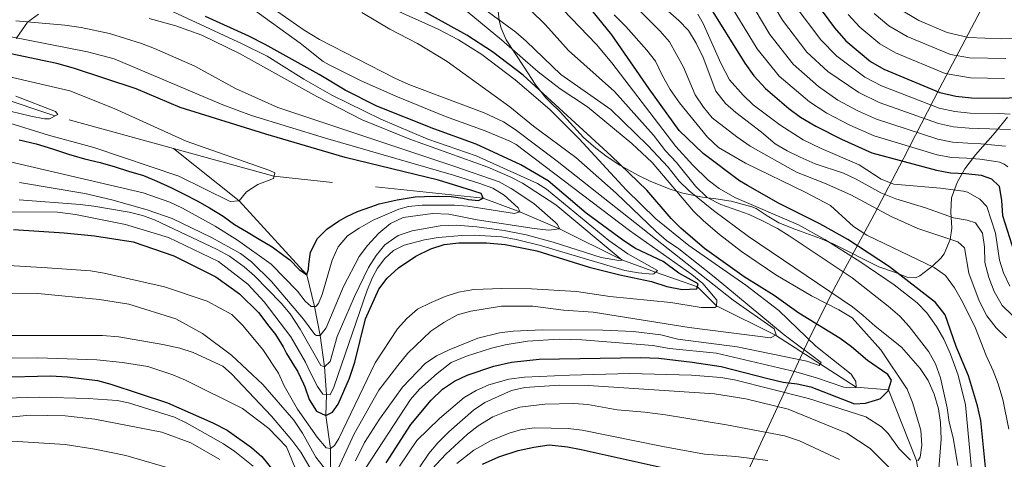
# Model space of a CAD drawing. Units: metres. Extents: x 634165 to 641049, y 762343 to 767106.
# Drawn here: x 636745 to 637101, y 766708 to 766867 of the extents above; entities that cross this region are included whole.
import ezdxf

# ---------------------------------------------------------------- set-up
doc = ezdxf.new("R2010")
doc.units = ezdxf.units.M
doc.header["$MEASUREMENT"] = 0
doc.linetypes.add('DGN Style 3', pattern=[54.788664, 39.13476, -15.653904])
for name, color, linetype, lineweight in [('Nivel 11', 7, 'Continuous', 0), ('Nivel 34', 7, 'Continuous', 0), ('Nivel 35', 7, 'Continuous', 0), ('Nivel 4', 7, 'Continuous', 0), ('Nivel 5', 7, 'Continuous', 0), ('Nivel 57', 7, 'Continuous', 0)]:
    doc.layers.add(name, color=color, linetype=linetype, lineweight=lineweight)
doc.linetypes.add('5Zonar', pattern='A,-7.5,[73,dgnlstyle-md2_5e.shx,S=0.11968,R=180,X=0,Y=0],-7.5', length=15)

msp = doc.modelspace()

# ---------------------------------------------------------------- linework, layer by layer
at = {"layer": 'Nivel 11', "color": 142, "linetype": 'DGN Style 3', "lineweight": 20}
for points in [[(636800.252, 766820.372, 592.707), (636757.365, 766832.151, 590), (636701.803, 766850.908, 585), (636664.553, 766860.638, 580), (636637.647, 766873.478, 577.619), (636632.013, 766881.055, 577.899), (636628.418, 766885.177, 577.899), (636622.737, 766894.854, 577.899), (636620.519, 766899.987, 577.899), (636618.99, 766905.696, 577.899), (636618.723, 766911.293, 577.339), (636622.327, 766956.888, 575), (636633.543, 766975.251, 570.986)], [(636857.056, 766702.105, 635), (636856.993, 766711.973, 630), (636855.391, 766723.95, 625), (636855.572, 766731.514, 620), (636854.884, 766741.489, 615), (636853.234, 766752.806, 610), (636851.284, 766763.327, 605), (636848.484, 766774.796, 600), (636824.065, 766801.456, 595), (636800.252, 766820.372, 592.707)], [(637102.495, 766528.99, 700), (637086.36, 766540.429, 695), (637066.37, 766560.386, 690), (637060.859, 766577.729, 685), (637054.015, 766595.56, 680), (637054.781, 766624.422, 675), (637059.783, 766637.395, 670), (637067.47, 766655.042, 665), (637073.318, 766681.166, 660), (637068.79, 766707.594, 655), (637058.685, 766733.14, 650), (637046.985, 766734.136, 645), (637034.066, 766742.517, 640), (637017.916, 766752.964, 635), (636996.509, 766763.547, 630), (636989.628, 766770.431, 625), (636974.53, 766775.682, 620), (636962.344, 766780.125, 615), (636939.775, 766791.337, 610), (636925.419, 766797.466, 605), (636912.239, 766802.406, 600), (636836.59, 766810.392, 595), (636800.252, 766820.372, 592.707)]]:
    msp.add_polyline3d(points, dxfattribs=at)
at = {"layer": 'Nivel 34', "color": 7, "linetype": 'Continuous', "lineweight": 0}
msp.add_polyline3d([(636940.368, 766558.049, 753.436), (637030.647, 766752.98, 646.767), (637039.833, 766771.117, 661.925), (637053.547, 766796.571, 683.848), (637063.952, 766816.558, 700.611), (637077.31, 766842.284, 726.097), (637092.015, 766870.352, 746.993), (637096.182, 766881.232, 754.658)], dxfattribs=at)
at = {"layer": 'Nivel 35', "color": 92, "linetype": '5Zonar', "lineweight": 0, "ltscale": 0.5}
for points in [[(636917.562, 766871.167, 682.223), (636917.965, 766866.647, 680.072), (636918.726, 766863.887, 678.703), (636920.503, 766859.701, 676.57), (636927.031, 766849.762, 671.809), (636930.95, 766843.687, 668.308), (636931.715, 766842.609, 667.834), (636934.844, 766838.732, 667.187), (636936.449, 766837.106, 667.32), (636940.001, 766833.665, 668.028), (636948.477, 766824.331, 670.689), (636952.906, 766820.509, 671.669), (636957.039, 766817.38, 672.789), (636961.588, 766814.401, 674.19), (636968.114, 766810.766, 676.43), (636972.788, 766808.49, 677.691), (636979.742, 766805.641, 679.106), (636984.37, 766804.269, 680.352), (636991.462, 766802.854, 682.363), (636996.325, 766802.157, 683.293), (637001.807, 766801.3, 683.713)], [(636743.429, 766860.187, 619.712), (636747.463, 766866.07, 622.443), (636751.497, 766868.914, 623.493)], [(637001.807, 766801.3, 683.713), (637009.275, 766799.368, 684.413), (637010.831, 766798.67, 684.689), (637014.895, 766796.041, 686.174), (637019.072, 766793.565, 687.214), (637024.816, 766791.288, 686.84), (637034.127, 766787.812, 685.202), (637038.716, 766785.884, 684.833), (637055.153, 766777.57, 684.973), (637060.812, 766775.677, 685.114), (637065.462, 766773.88, 684.693), (637068.409, 766773.667, 685.813), (637070.035, 766774.414, 686.787), (637074.746, 766777.972, 690.689), (637077.635, 766780.739, 693.656), (637078.778, 766782.293, 695.162), (637080.998, 766787.524, 699.633), (637081.592, 766791.614, 702.479), (637081.179, 766797.488, 704.86), (637081.485, 766802.538, 707.661), (637083.462, 766808.046, 712.562), (637086.292, 766813.013, 716.483), (637090.098, 766818.141, 721.945), (637097.202, 766826.146, 728.107), (637101.699, 766831.711, 732.729)]]:
    msp.add_polyline3d(points, dxfattribs=at)
at = {"layer": 'Nivel 4', "color": 30, "linetype": 'Continuous', "lineweight": 30, "flags": 128}
for points, elevation in [([(637095.035, 766691.942), (637092.024, 766722.086), (637090.917, 766727.44), (637087.624, 766738.304), (637083.172, 766748.872), (637079.149, 766760.257), (637075.64, 766764.75), (637059.033, 766777.643), (637044.017, 766787.525), (637033.937, 766793.214), (637018.887, 766800.674), (637007.718, 766806.967), (637004.866, 766808.706), (636991.72, 766818.573), (636983.06, 766826.939), (636972.233, 766841.891), (636958.657, 766861.487), (636944.774, 766878.791)], 675), ([(637029.503, 766877.127), (637039.213, 766863.988), (637043.265, 766859.238), (637052.218, 766851.82), (637057.032, 766849.06), (637077.215, 766840.639), (637082.984, 766839.246), (637088.645, 766838.656), (637100.212, 766838.559), (637110.778, 766839.156)], 725), ([(636877.176, 766706.768), (636886.089, 766720.664), (636893.428, 766729.458), (636897.553, 766733.406), (636901.789, 766736.371), (636906.402, 766738.537), (636916.103, 766741.714), (636922.434, 766743.202), (636932.428, 766744.289), (636969.174, 766744.917), (636975.712, 766744.687), (636987.79, 766743.242), (636998.193, 766741.562), (637015.09, 766737.224), (637020.676, 766736.006), (637025.71, 766735.402), (637030.578, 766734.258), (637046.406, 766728.069), (637050.432, 766728.429), (637055.231, 766729.771), (637055.864, 766730.076), (637058.581, 766732.827), (637059.84, 766736.62), (637058.448, 766738.741), (637051.072, 766743.774), (637045.312, 766748.754), (637041.281, 766751.713), (637026.268, 766760.879), (637017.37, 766767.309), (637006.551, 766773.968), (636992.155, 766784.222), (636983.651, 766791.561), (636980.141, 766795.124), (636971.327, 766805.358), (636958.497, 766817.71), (636926.648, 766846.935), (636915.602, 766855.292), (636906.342, 766861.306), (636888.254, 766871.35)], 650), ([(636993.432, 766872.675), (637006.735, 766851.279), (637010.068, 766846.603), (637014.204, 766842.124), (637022.705, 766834.875), (637026.899, 766831.742), (637032.442, 766828.46), (637041.693, 766823.738), (637052.651, 766818.875), (637076.015, 766812.5), (637081.147, 766811.54), (637086.619, 766811.394), (637092.19, 766810.803), (637095.897, 766809.452), (637098.645, 766806.824), (637099.571, 766801.556), (637099.872, 766796.183), (637104.983, 766780.251)], 700), ([(636742.502, 766791.13), (636760.8, 766789.862), (636771.7, 766788.777), (636785.719, 766786.664), (636800.445, 766781.662), (636815.544, 766774.023), (636824.111, 766767.851), (636830.986, 766761.148), (636834.773, 766756.213), (636837.129, 766753.128), (636839.919, 766748.664), (636841.182, 766746.317), (636844.068, 766741.585), (636845.091, 766739.95), (636847.257, 766735.337), (636847.773, 766734.318), (636849.345, 766729.641), (636851.986, 766725.436), (636855.391, 766723.95), (636857.786, 766725.08), (636859.782, 766727.994), (636863.873, 766737.41), (636865.804, 766743.191), (636869.73, 766758.835), (636874.443, 766769.564), (636877.454, 766773.552), (636881.583, 766777.258), (636887.89, 766781.523), (636893.3, 766784.155), (636898.068, 766785.657), (636903.381, 766786.355), (636913.394, 766786.268), (636920.161, 766785.658), (636931.612, 766783.456), (636950.559, 766777.468), (636961.555, 766774.75), (636973.088, 766772.328), (636978.598, 766770.48), (636984.18, 766769.441), (636989.463, 766769.739), (636989.872, 766771.452), (636982.971, 766775.331), (636977.317, 766779.596), (636967.259, 766784.3), (636963.046, 766786.994), (636949.489, 766797.078), (636935.689, 766808.69), (636925.864, 766814.494), (636909.661, 766821.909), (636894.397, 766827.537), (636873.785, 766835.74), (636862.332, 766841.461), (636852.969, 766847.167), (636833.449, 766858.022), (636827.464, 766861.025), (636811.886, 766868.025)], 625), ([(636744.553, 766823.553), (636750.684, 766822.032), (636756.507, 766820.236), (636762.331, 766818.395), (636768.108, 766816.643), (636773.831, 766815.293), (636779.244, 766813.801), (636784.031, 766812.251), (636789.403, 766810.579), (636794.243, 766808.626), (636799.362, 766806.276), (636804.078, 766803.873), (636808.884, 766801.426), (636813.333, 766798.971), (636818.287, 766795.945), (636822.3, 766792.943), (636826.661, 766790.352), (636831.294, 766787.677), (636835.975, 766784.824), (636840.213, 766781.782), (636842.355, 766780.216), (636845.753, 766776.617), (636848.484, 766774.796), (636849.066, 766776.827), (636849.249, 766778.624), (636849.781, 766782.894), (636852.268, 766787.881), (636855.688, 766791.23), (636859.882, 766794.104), (636862.89, 766795.875), (636866.752, 766797.576), (636871.553, 766799.343), (636874.577, 766800.397), (636881.179, 766801.846), (636886.18, 766802.721), (636887.61, 766802.888), (636890.968, 766803.098), (636895.986, 766803.167), (636900.614, 766803.085), (636904.887, 766802.419), (636906.914, 766801.972), (636910.509, 766801.604), (636912.239, 766802.406), (636911.481, 766804.181), (636909.224, 766804.893), (636908.05, 766805.269), (636895.999, 766808.942), (636862.374, 766817.104), (636833.62, 766825.607), (636802.692, 766835.192), (636786.792, 766841.954), (636764.141, 766849.41), (636758.095, 766851.157), (636739.18, 766855.033)], 600), ([(636677.428, 766728.714), (636679.691, 766729.219), (636704.165, 766733.794), (636725.638, 766737.076), (636737.044, 766737.758), (636755.885, 766738.188), (636761.988, 766737.878), (636772.865, 766736.599), (636777.69, 766735.29), (636798.092, 766728.447), (636814.539, 766721.313), (636819.709, 766718.65), (636828.457, 766712.393), (636832.242, 766709.122), (636846.078, 766691.954)], 650), ([(636912.001, 766706.279), (636917.856, 766709.011), (636924.797, 766711.32), (636930.508, 766712.524), (636936.049, 766713.277), (636942.698, 766712.62), (636947.651, 766711.656), (636976.845, 766705.143)], 675)]:
    msp.add_lwpolyline(points, dxfattribs=dict(at, elevation=elevation))
at = {"layer": 'Nivel 5', "color": 30, "linetype": 'Continuous', "lineweight": 0, "flags": 128}
for points, elevation in [([(637044.751, 766733.858), (637046.989, 766733.998), (637046.938, 766736.238), (637045.177, 766738.798), (637032.485, 766749.001), (637019.016, 766761.876), (637007.178, 766771.061), (636986.579, 766785.325), (636974.601, 766794.981), (636963.931, 766805.461), (636946.933, 766823.852), (636936.313, 766834.497), (636923.754, 766845.251), (636911.74, 766854.369), (636903.288, 766859.707), (636895.962, 766863.454), (636812.881, 766900.88)], 645), ([(636918.337, 766881.238), (636934.704, 766865.111), (636943.025, 766855.779), (636959.68, 766840.931), (636973.797, 766825.157), (636978.137, 766819.562), (636982.043, 766815.347), (636988.961, 766806.717), (636993.13, 766802.732), (636998.073, 766800.199), (637008.288, 766796.485), (637012.953, 766794.349), (637018.548, 766791.456), (637022.805, 766788.833), (637045.605, 766773.659), (637058.561, 766763.392), (637062.766, 766759.762), (637066.173, 766756.103), (637073.265, 766746.941), (637075.668, 766742.555), (637077.531, 766737.487), (637079.925, 766726.738), (637080.627, 766721.465), (637082.034, 766715.886), (637083.757, 766705.891)], 665), ([(636902.946, 766877.93), (636923.96, 766862.375), (636927.799, 766859.171), (636940.275, 766847.123), (636958.389, 766834.535), (636971.774, 766821.506), (636979.076, 766813.664), (636983.063, 766808.606), (636986.665, 766805.139), (636995.479, 766797.942), (637008.073, 766788.542), (637045.648, 766763.157), (637049.587, 766760.075), (637053.844, 766756.136), (637063.448, 766748.64), (637070.145, 766740.95), (637072.979, 766736.531), (637075.166, 766731.571), (637076.742, 766726.379), (637077.489, 766721.437), (637077.779, 766715.404), (637076, 766694.059)], 660), ([(636960.06, 766879), (636976.173, 766862.814), (636979.533, 766858.945), (636984.58, 766849.824), (636988.799, 766839.766), (636991.842, 766835.339), (636994.99, 766831.457), (637003.887, 766824.575), (637008.713, 766821.277), (637025.438, 766811.843), (637035.597, 766807.853), (637045.06, 766803.674), (637059.696, 766795.763), (637069.317, 766791.491), (637083.816, 766786.618), (637086.15, 766784.519), (637087.73, 766775.372), (637091.412, 766765.301), (637094.21, 766759.97), (637097.602, 766755.579), (637101.346, 766751.947)], 685), ([(636998.796, 766876.886), (637011.288, 766856.448), (637019.205, 766846.496), (637030.172, 766837.241), (637036.397, 766833.132), (637044.76, 766828.802), (637053.527, 766824.912), (637076.255, 766818.127), (637081.514, 766817.081), (637087.024, 766816.846), (637091.707, 766816.505), (637097.508, 766815.717), (637098.799, 766815.471), (637100.467, 766814.774), (637101.866, 766813.796)], 705), ([(637014.717, 766876.433), (637020.395, 766866.787), (637029.209, 766855.242), (637036.718, 766848.239), (637048.008, 766840.587), (637055.279, 766836.986), (637076.735, 766829.383), (637082.249, 766828.163), (637087.834, 766827.751), (637091.401, 766827.636), (637102.793, 766827.25)], 715), ([(636937.994, 766873.739), (636953.219, 766857.909), (636958.753, 766851.371), (636981.791, 766821.067), (636987.924, 766814.315), (636993.495, 766808.906), (636997.527, 766805.925), (637003.127, 766802.73), (637026.134, 766792.862), (637035.683, 766787.513), (637048.379, 766779.574), (637060.801, 766771.089), (637069.039, 766764.636), (637072.548, 766761.044), (637076.068, 766756.013), (637078.68, 766751.5), (637081.088, 766746.086), (637083.82, 766738.442), (637086.487, 766727.824), (637089.069, 766700.652)], 670), ([(636974.203, 766874.364), (636982.945, 766866.625), (636986.385, 766862.995), (636989.133, 766858.395), (636991.671, 766853.207), (636996.274, 766841.067), (636999.777, 766836.672), (637003.505, 766833.347), (637012.854, 766826.252), (637017.718, 766822.114), (637022.016, 766819.555), (637026.82, 766817.198), (637032.252, 766814.856), (637042.431, 766811.419), (637046.99, 766809.361), (637055.977, 766804.409), (637061.316, 766802.198), (637072.059, 766798.899), (637082.241, 766795.34), (637087.175, 766794.489), (637090.156, 766793.525), (637092.699, 766789.797), (637093.444, 766784.858), (637093.482, 766779.211), (637094.951, 766773.731), (637096.936, 766768.76), (637099.8, 766763.706), (637103.369, 766760.204)], 690), ([(636720.517, 766779.35), (636754.75, 766777.309), (636770.242, 766776.135), (636775.182, 766775.37), (636797.087, 766770.42), (636812.445, 766765.253), (636821.373, 766760.391), (636825.233, 766756.495), (636832.607, 766747.778), (636838.269, 766739.209), (636840.243, 766734.615), (636845.151, 766726.23), (636852.15, 766716.033), (636855.419, 766712.207), (636856.993, 766711.973), (636858.491, 766713.128), (636860.003, 766715.628), (636873.164, 766742.998), (636881.207, 766755.283), (636884.61, 766758.944), (636888.503, 766762.293), (636893.354, 766764.785), (636898.427, 766766.878), (636903.323, 766768.423), (636908.813, 766769.489), (636918.916, 766769.819), (636929.718, 766769.631), (636945.909, 766768.691), (636957.955, 766766.922), (636980.033, 766764.734), (636990.948, 766762.915), (636995.948, 766762.917), (636996.497, 766763.309), (636996.624, 766765.643), (636991.553, 766771.584), (636987.66, 766774.913), (636965.112, 766790.718), (636924.136, 766821.847), (636921.858, 766823.081), (636912.9, 766826.734), (636898.6, 766831.923), (636880.579, 766839.314), (636868.147, 766844.864), (636856.497, 766850.604), (636854.418, 766851.861), (636846.11, 766858.487), (636828.378, 766871.181)], 630), ([(636740.859, 766797.448), (636758.408, 766797.343), (636764.846, 766796.5), (636782.902, 766792.917), (636798.427, 766788.247), (636816.509, 766779.556), (636827.093, 766771.367), (636833.065, 766764.957), (636842.674, 766752.309), (636848.03, 766743.154), (636849.632, 766739.604), (636852.35, 766734.376), (636854.295, 766731.596), (636856.899, 766731.43), (636858.183, 766734.104), (636870.257, 766769.162), (636872.21, 766773.753), (636874.023, 766777.091), (636876.678, 766780.603), (636879.795, 766783.497), (636883.652, 766785.422), (636890.96, 766787.335), (636895.881, 766788.191), (636904.487, 766789.005), (636908.897, 766789.04), (636918.997, 766788.416), (636924.126, 766787.546), (636932.875, 766785.353), (636963.424, 766776.285), (636968.285, 766775.408), (636973.277, 766774.988), (636973.94, 766775.087), (636975.167, 766776.325), (636964.519, 766782.357), (636957.561, 766787.138), (636935.041, 766805.653), (636931.785, 766807.711), (636909.683, 766817.746), (636892.199, 766823.806), (636875.228, 766830.954), (636857.55, 766839.61), (636847.424, 766845.388), (636834.101, 766853.739), (636825.134, 766858.196), (636796.805, 766871.322)], 620), ([(636859.776, 766704.721), (636865.589, 766717.268), (636874.527, 766733.03), (636881.392, 766742.01), (636884.924, 766746.393), (636893.306, 766754.382), (636897.941, 766757.535), (636902.9, 766760.292), (636907.736, 766761.564), (636918.774, 766763.372), (636930.147, 766763.378), (636941.221, 766761.981), (636951.963, 766761.308), (636986.647, 766755.682), (637016.048, 766751.997), (637018.13, 766753.075), (637017.41, 766755.21), (637002.552, 766765.583), (636938.962, 766815.85), (636923.756, 766827.284), (636919.528, 766829.972), (636912.504, 766833.261), (636885.332, 766843.54), (636880.305, 766845.803), (636853.05, 766859.756), (636847.55, 766863.128), (636836.803, 766870.551)], 635), ([(636888.507, 766858.283), (636878.437, 766863.525), (636868.304, 766869.572)], 640), ([(636906.413, 766869.91), (636918.829, 766859.673), (636932.101, 766848.037), (636939.992, 766841.889), (636949.954, 766835.48), (636965.893, 766822.242), (636973.224, 766815.385), (636988.246, 766797.712), (636991.811, 766794.198), (636997.619, 766789.3), (637005.562, 766783.179), (637017.96, 766774.739), (637030.884, 766767.109), (637040.77, 766762.087), (637045.627, 766759.214), (637055.887, 766747.681), (637065.386, 766733.42), (637067.349, 766728.647), (637070.351, 766718.556), (637070.785, 766713.232), (637070.167, 766708.825), (637069.344, 766707.551)], 655), ([(637010.532, 766870.465), (637015.842, 766861.618), (637024.207, 766850.869), (637033.445, 766842.74), (637040.352, 766837.804), (637047.828, 766833.866), (637054.403, 766830.949), (637076.495, 766823.755), (637081.881, 766822.622), (637087.429, 766822.298), (637092.022, 766822.071), (637101.039, 766821.172)], 710), ([(637024.949, 766871.957), (637034.211, 766859.615), (637039.991, 766853.738), (637050.113, 766846.203), (637056.155, 766843.023), (637076.975, 766835.011), (637082.616, 766833.704), (637088.239, 766833.203), (637098.607, 766833.007), (637102.658, 766832.811)], 720), ([(637062.2, 766871.09), (637069.647, 766866.668), (637079.884, 766862.31), (637087.628, 766860.467), (637099.4, 766860.006), (637105.723, 766860.292)], 740), ([(636744.629, 766808.091), (636768.252, 766804.097), (636777.983, 766801.82), (636790.773, 766798.166), (636799.744, 766795.08), (636814.018, 766788.275), (636824.505, 766782.415), (636828.504, 766779.38), (636835.652, 766772.377), (636847.273, 766758.723), (636851.344, 766753.167), (636852.024, 766752.823), (636853.234, 766752.806), (636855.414, 766755.545), (636861.664, 766770.555), (636867.338, 766781.365), (636870.35, 766785.354), (636874.453, 766789.818), (636878.769, 766793.233), (636883.239, 766795.473), (636893.897, 766796.856), (636899.774, 766796.698), (636909.993, 766794.578), (636930.629, 766791.444), (636935.929, 766790.936), (636939.775, 766791.337), (636939.022, 766792.934), (636938.288, 766793.679), (636930.558, 766800.542), (636922.309, 766805.93), (636917.926, 766808.331), (636901.964, 766813.924), (636838.018, 766835.167), (636822.666, 766842.082), (636808.051, 766850.09), (636793.427, 766856.528), (636788.746, 766858.288), (636777.123, 766861.898), (636766.855, 766864.089), (636761.001, 766864.94), (636743.31, 766866.514)], 610), ([(636744.493, 766801.812), (636766.553, 766800.145), (636771.516, 766799.564), (636784.213, 766797.354), (636789.077, 766796.165), (636793.439, 766794.611), (636816.093, 766783.916), (636820.468, 766781.5), (636825.827, 766777.68), (636829.576, 766774.35), (636839.174, 766764.451), (636842.419, 766760.654), (636846.11, 766755.076), (636853.484, 766741.951), (636854.884, 766741.489), (636856.901, 766743.462), (636859.432, 766752.484), (636865.652, 766766.879), (636870.748, 766777.439), (636873.474, 766781.759), (636876.637, 766785.625), (636881.47, 766788.977), (636886.542, 766790.66), (636896.665, 766792.502), (636902.428, 766792.643), (636909.909, 766792.084), (636919.822, 766790.788), (636927.705, 766789.136), (636937.512, 766786.566), (636954.805, 766781.039), (636961.241, 766779.884), (636962.493, 766780.002), (636938.418, 766800.034), (636926.407, 766807.877), (636921.958, 766810.18), (636913.905, 766813.646), (636885.661, 766823.76), (636868.463, 766830.788), (636852.122, 766839.171), (636824.126, 766854.705), (636810.57, 766861.294), (636801.147, 766864.684), (636791.486, 766867.342)], 615), ([(637102.161, 766718.993), (637099.991, 766729.747), (637098.385, 766735.359), (637096.58, 766740.022), (637093.94, 766745.613), (637090.188, 766755.496), (637085.448, 766765.005), (637082.495, 766770.099), (637079.302, 766774.51), (637075.214, 766777.39), (637050.823, 766789.063), (637046.045, 766792.227), (637037.715, 766799.839), (637028.839, 766804.476), (637007.069, 766815.061), (636997.302, 766820.802), (636993.32, 766824.433), (636983.176, 766836.934), (636979.751, 766841.698), (636976.901, 766846.834), (636974.499, 766851.979), (636971.398, 766855.901), (636963.773, 766864.423), (636959.507, 766868.72)], 680), ([(636989.744, 766868.886), (636991.701, 766865.568), (636998.146, 766851.261), (637001.266, 766845.199), (637006.182, 766839.608), (637009.802, 766836.167), (637019.427, 766828.979), (637027.837, 766823.574), (637034.313, 766820.387), (637048.081, 766814.439), (637056.048, 766809.31), (637060.653, 766807.55), (637077.496, 766806.092), (637085.858, 766804.981), (637087.308, 766804.581), (637091.706, 766802.11), (637094.187, 766799.431), (637097.362, 766789.821), (637098.837, 766780.082), (637100.285, 766775.497), (637102.591, 766770.663)], 695), ([(637044.16, 766868.744), (637048.383, 766864.178), (637055.545, 766858.243), (637061.237, 766854.929), (637079.162, 766847.512), (637088.306, 766845.926), (637100.64, 766845.723)], 730), ([(637053.501, 766869.118), (637058.872, 766864.667), (637065.442, 766860.798), (637081.109, 766854.386), (637087.967, 766853.196), (637101.068, 766852.888)], 735), ([(636741.283, 766815.549), (636789.345, 766804.362), (636798.991, 766800.994), (636803.522, 766798.879), (636815.368, 766792.277), (636823.447, 766787.231), (636835.565, 766778.629), (636845.049, 766768.807), (636847.836, 766765.189), (636850.031, 766763.266), (636851.733, 766763.349), (636852.652, 766764.356), (636853.967, 766767.658), (636857.61, 766780.025), (636859.854, 766784.87), (636863.217, 766788.8), (636867.347, 766791.617), (636872.456, 766794.523), (636881.778, 766798.406), (636885.212, 766799.383), (636890.131, 766799.897), (636901.899, 766799.911), (636906.636, 766799.508), (636923.505, 766796.885), (636925.419, 766797.466), (636924.847, 766798.977), (636919.82, 766803.567), (636915.722, 766806.033), (636911.011, 766807.771), (636901.487, 766810.772), (636855.226, 766824.083), (636828.475, 766832.367), (636818.068, 766836.201), (636778.811, 766852.745), (636769.151, 766855.335), (636726.195, 766863.795)], 605), ([(636866.044, 766707.566), (636869.258, 766714.138), (636874.685, 766722.548), (636883.093, 766734.093), (636891.206, 766742.649), (636895.313, 766745.499), (636899.863, 766747.684), (636910.228, 766751.909), (636918.075, 766753.79), (636923.039, 766754.39), (636933.605, 766754.858), (636955.419, 766754.709), (636966.43, 766754.298), (636976.357, 766753.004), (636982.588, 766751.436), (637004.032, 766748.692), (637029.16, 766743.566), (637033.68, 766741.92), (637034.416, 766743.057), (637020.966, 766753.108), (636995.706, 766773.965), (636982.926, 766784.121), (636978.509, 766787.159), (636974.732, 766790.433), (636960.288, 766804.279), (636945.662, 766817.075), (636930.374, 766828.478), (636921.789, 766835.501), (636899.181, 766851.864), (636888.507, 766858.283)], 640), ([(636739.506, 766830.03), (636755.151, 766825.181), (636771.452, 766820.754), (636802.244, 766810.351), (636820.797, 766801.248), (636824.065, 766801.456), (636826.725, 766804.744), (636830.79, 766807.346), (636836.388, 766809.579), (636836.881, 766811.562), (636835.158, 766812.42), (636804.8, 766823.084), (636778.799, 766834.861), (636762.862, 766841.184), (636733.181, 766848.086)], 595), ([(636737.781, 766834.722), (636748.69, 766832.009), (636753.607, 766831.095), (636755.434, 766831.131), (636758.446, 766832.723), (636757.616, 766833.735), (636743.285, 766839.337)], 590), ([(636734.604, 766768.107), (636751.303, 766768.033), (636773.586, 766765.846), (636784.129, 766764.183), (636801.134, 766758.803), (636810.817, 766753.557), (636821.288, 766745.675), (636832.553, 766735.127), (636843.781, 766722.246), (636846.846, 766717.564), (636851.69, 766708.807), (636857.056, 766702.105)], 635), ([(636577.569, 766707.661), (636582.78, 766711.14), (636587.692, 766713.985), (636592.164, 766716.417), (636596.726, 766718.851), (636601.415, 766721.647), (636618.714, 766729.607), (636630.347, 766735.508), (636646.685, 766741.615), (636661.733, 766745.477), (636680.352, 766749.183), (636700.649, 766751.577), (636733.287, 766752.767), (636774.609, 766752.839), (636780.537, 766752.345), (636796.38, 766749.52), (636802.595, 766748.226), (636807.347, 766746.675), (636818.167, 766741.758), (636821.227, 766738.963), (636835.643, 766723.663), (636843.06, 766714.981), (636846.339, 766710.707), (636854.828, 766696.061)], 640), ([(636868.028, 766702.207), (636885.891, 766729.735), (636889.22, 766733.462), (636895.535, 766739.06), (636900.638, 766743.089), (636906.119, 766745.322), (636915.238, 766748.238), (636920.094, 766749.427), (636928.212, 766750.77), (636939.639, 766751.478), (636947.804, 766751.214), (636973.49, 766749.194), (636979.522, 766748.075), (636996.593, 766746.398), (637025.24, 766739.635), (637032.654, 766737.53), (637042.502, 766734.166), (637044.751, 766733.858)], 645), ([(636598.333, 766707.826), (636602.664, 766710.337), (636617.99, 766718.018), (636633.139, 766725.126), (636648.579, 766730.759), (636660.803, 766734.102), (636688.615, 766740.531), (636694.126, 766741.634), (636704.045, 766743.05), (636719.016, 766744.067), (636740.945, 766744.663), (636751.075, 766744.713), (636772.607, 766744.033), (636781.862, 766743.076), (636791.041, 766741.58), (636800.072, 766738.646), (636804.664, 766736.666), (636825.27, 766726.484), (636834.759, 766719.168), (636841.175, 766712.602), (636845.173, 766702.638)], 645), ([(637066.695, 766707.761), (637062.567, 766711.881), (637058.544, 766717.349), (637056.113, 766719.804), (637050.563, 766723.399), (637029.837, 766730.104), (637003.051, 766736.826), (636998.11, 766737.591), (636987.512, 766738.428), (636965.22, 766739.045), (636943.425, 766738.541), (636927.153, 766737.732), (636921.504, 766737.07), (636914.263, 766735.003), (636909.673, 766732.995), (636905.393, 766730.389), (636896.423, 766722.804), (636888.265, 766714.822), (636882.015, 766705.61)], 655), ([(637060.226, 766703.744), (637052.101, 766712.031), (637043.643, 766717.535), (637022.47, 766726.157), (637007.188, 766729.981), (636995.765, 766731.71), (636950.285, 766734.793), (636939.705, 766734.823), (636927.28, 766734.055), (636922.4, 766732.954), (636912.86, 766728.614), (636908.663, 766725.875), (636899.79, 766718.037), (636895.759, 766714.033), (636892.521, 766710.225), (636889.358, 766705.357)], 660), ([(636829.115, 766705.558), (636822.475, 766710.906), (636818.315, 766713.676), (636805.094, 766721.098), (636800.615, 766723.317), (636784.046, 766728.547), (636779.926, 766729.34), (636769.443, 766730.1), (636751.682, 766730.506), (636739.407, 766730.184), (636720.399, 766728.609), (636702.205, 766726.375), (636684.444, 766722.607), (636673.661, 766719.645), (636656.268, 766712.805), (636639.697, 766706.723)], 655), ([(637040.974, 766708.06), (637026.526, 766714.751), (637021.058, 766716.568), (637000.126, 766720.578), (636978.05, 766724.126), (636970.578, 766725.157), (636960.614, 766726.018), (636950.082, 766727.932), (636944.964, 766728.265), (636934.443, 766728.067), (636925.495, 766726.929), (636920.465, 766725.381), (636915.713, 766723.391), (636910.406, 766720.223), (636906.484, 766717.221), (636898.669, 766709.962), (636892.105, 766702.866)], 665), ([(636817.082, 766708.074), (636806.556, 766713.983), (636796.061, 766717.91), (636771.793, 766722.57), (636761.099, 766723.755), (636748.653, 766724.093), (636708.235, 766720.342), (636691.13, 766717.785), (636680.728, 766715.755), (636674.728, 766714.239), (636664.03, 766710.908), (636642.977, 766702.173)], 660), ([(637015.075, 766707.659), (637003.568, 766709.058), (636992.189, 766709.98), (636977.128, 766712.72), (636947.928, 766718.665), (636942.958, 766719.211), (636930.674, 766719.444), (636925.71, 766718.777), (636921.615, 766717.519), (636915.04, 766714.86), (636908.888, 766711.359), (636902.669, 766706.619)], 670), ([(636761.155, 766713.403), (636743.851, 766714.481), (636732.642, 766714.674), (636720.85, 766714.227), (636704.572, 766712.564), (636699.647, 766711.702), (636689.002, 766708.682), (636681.008, 766707.336)], 665), ([(636804.958, 766703.096), (636783.03, 766709.415), (636771.884, 766711.757), (636761.155, 766713.403)], 665)]:
    msp.add_lwpolyline(points, dxfattribs=dict(at, elevation=elevation))
at = {"layer": 'Nivel 57', "color": 92, "linetype": 'DGN Style 3', "lineweight": 0}
for points in [[(637101.699, 766831.711, 732.729), (637097.202, 766826.146, 728.107), (637090.098, 766818.141, 721.945), (637086.292, 766813.013, 716.483), (637083.462, 766808.046, 712.562), (637081.485, 766802.538, 707.661), (637081.179, 766797.488, 704.86), (637081.592, 766791.614, 702.479), (637080.998, 766787.524, 699.633), (637078.778, 766782.293, 695.162), (637077.635, 766780.739, 693.656), (637074.746, 766777.972, 690.689), (637070.035, 766774.414, 686.787), (637068.409, 766773.667, 685.813), (637065.462, 766773.88, 684.693), (637060.812, 766775.677, 685.114), (637055.153, 766777.57, 684.973), (637038.716, 766785.884, 684.833), (637034.127, 766787.812, 685.202), (637024.816, 766791.288, 686.84), (637019.072, 766793.565, 687.214), (637014.895, 766796.041, 686.174), (637010.831, 766798.67, 684.689), (637009.275, 766799.368, 684.413), (637001.807, 766801.3, 683.713), (636996.325, 766802.157, 683.293), (636991.462, 766802.854, 682.363), (636984.37, 766804.269, 680.352), (636979.742, 766805.641, 679.106), (636972.788, 766808.49, 677.691), (636968.114, 766810.766, 676.43), (636961.588, 766814.401, 674.19), (636957.039, 766817.38, 672.789), (636952.906, 766820.509, 671.669), (636948.477, 766824.331, 670.689), (636940.001, 766833.665, 668.028), (636936.449, 766837.106, 667.32), (636934.844, 766838.732, 667.187), (636931.715, 766842.609, 667.834), (636930.95, 766843.687, 668.308), (636927.031, 766849.762, 671.809), (636920.503, 766859.701, 676.57), (636918.726, 766863.887, 678.703), (636917.965, 766866.647, 680.072), (636917.562, 766871.167, 682.223)], [(636751.497, 766868.914, 623.493), (636747.463, 766866.07, 622.443), (636743.429, 766860.187, 619.712)]]:
    msp.add_polyline3d(points, dxfattribs=at)

doc.saveas('drawing.dxf')
